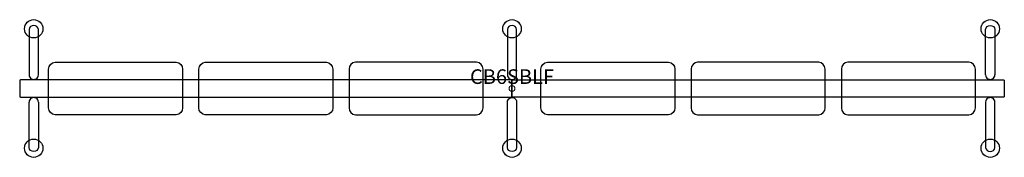
# Model space of a CAD drawing. Units: inches. Extents: x -84 to 84, y -12 to 12.
import ezdxf
from ezdxf.enums import TextEntityAlignment as Align

# ---------------------------------------------------------------- set-up
doc = ezdxf.new("R2010")
doc.units = ezdxf.units.IN
doc.header["$MEASUREMENT"] = 0
doc.header["$PDMODE"] = 32
doc.header["$PDSIZE"] = -2
doc.layers.add('AFUCH-P-FM', color=2, linetype='Continuous')
doc.layers.add('AFUCH-P-TN', color=2, linetype='Continuous', lineweight=9)
doc.styles.get("Standard").update_dxf_attribs({"font": 'monotxt.shx'})

msp = doc.modelspace()

# ---------------------------------------------------------------- linework, layer by layer
at = {"layer": 'AFUCH-P-FM'}
for p, q in [((-81.69, 1.57), (-81.69, 1.48)), ((-81.29, 1.57), (-81.29, 1.48)), ((-0.2, 1.57), (-0.2, 1.48)), ((0.2, 1.57), (0.2, 1.48)), ((81.28, 1.57), (81.28, 1.48)), ((81.68, 1.57), (81.68, 1.48)), ((-81.69, -1.57), (-81.69, -1.48)), ((-81.29, -1.57), (-81.29, -1.48)), ((-0.2, -1.57), (-0.2, -1.48)), ((0.2, -1.57), (0.2, -1.48)), ((81.28, -1.57), (81.28, -1.48)), ((81.68, -1.57), (81.68, -1.48))]:
    msp.add_line(p, q, dxfattribs=at)
for points in [[(-80.7, 2.33), (-80.7, 10.07, 0.906123), (-82.28, 10.07), (-82.28, 2.33)], [(80.69, 2.33), (80.69, 10.07, -0.906123), (82.27, 10.07), (82.27, 2.33)], [(-80.7, -2.33), (-80.7, -10.07, -0.906123), (-82.28, -10.07), (-82.28, -2.33)], [(80.69, -2.33), (80.69, -10.07, 0.906123), (82.27, -10.07), (82.27, -2.33)]]:
    msp.add_lwpolyline(points, format="xyb", dxfattribs=at)
for points in [[(0.79, 2.33), (0.79, 10.07, 0.906123), (-0.79, 10.07), (-0.79, 2.33, 1.000001)], [(-57.21, 4.49, -0.393692), (-56.12, 3.33), (-56.12, -3.33, -0.400354), (-57.21, -4.49), (-77.86, -4.49, -0.400354), (-78.95, -3.33), (-78.95, 3.33, -0.393692), (-77.86, 4.49)], [(-31.62, 4.49, -0.393692), (-30.53, 3.33), (-30.53, -3.33, -0.400354), (-31.62, -4.49), (-52.27, -4.49, -0.400354), (-53.36, -3.33), (-53.36, 3.33, -0.393692), (-52.27, 4.49)], [(-26.68, 4.49, 0.393692), (-27.77, 3.33), (-27.77, -3.33, 0.400354), (-26.68, -4.49), (-6.03, -4.49, 0.400354), (-4.94, -3.33), (-4.94, 3.33, 0.393692), (-6.03, 4.49)], [(26.67, 4.49, -0.393692), (27.76, 3.33), (27.76, -3.33, -0.400354), (26.67, -4.49), (6.02, -4.49, -0.400354), (4.93, -3.33), (4.93, 3.33, -0.393692), (6.02, 4.49)], [(31.61, 4.49, 0.393692), (30.52, 3.33), (30.52, -3.33, 0.400354), (31.61, -4.49), (52.26, -4.49, 0.400354), (53.35, -3.33), (53.35, 3.33, 0.393692), (52.26, 4.49)], [(57.2, 4.49, 0.393692), (56.11, 3.33), (56.11, -3.33, 0.400354), (57.2, -4.49), (77.85, -4.49, 0.400354), (78.94, -3.33), (78.94, 3.33, 0.393692), (77.85, 4.49)], [(-83.74, 1.48, 0.414179), (-83.88, 1.34), (-83.88, -1.34, 0.414179), (-83.74, -1.48), (-0.15, -1.48, 0.414179), (-0.01, -1.34), (-0.01, 1.34, 0.414179), (-0.15, 1.48)], [(83.74, 1.48, -0.414179), (83.87, 1.34), (83.87, -1.34, -0.414179), (83.74, -1.48), (0.14, -1.48, -0.414179), (0, -1.34), (0, 1.34, -0.414179), (0.14, 1.48)], [(0.79, -2.33), (0.79, -10.07, -0.906123), (-0.79, -10.07), (-0.79, -2.33, -1.000001)]]:
    msp.add_lwpolyline(points, format="xyb", close=True, dxfattribs=at)
for centre in [(-81.49, 10.21), (0, 10.21), (81.48, 10.21), (-81.49, -10.21), (0, -10.21), (81.48, -10.21)]:
    msp.add_circle(centre, 1.57, dxfattribs=at)
for centre, start, end in [((-81.49, 2.33), 179.9998, 360), ((81.48, 2.33), 180, 0.0002), ((-81.49, -2.33), 0, 180.0002), ((81.48, -2.33), 359.9998, 180)]:
    msp.add_arc(centre, 0.787, start, end, dxfattribs=at)
at = {"layer": 'AFUCH-P-FM', "linetype": 'Continuous', "lineweight": 15}
msp.add_point((0, 0), dxfattribs=at)

# ---------------------------------------------------------------- texts
at = {"layer": 'AFUCH-P-TN'}
msp.add_text('CB6SBLF', height=2.5, dxfattribs=at).set_placement((0, 0), align=Align.BOTTOM_CENTER)

doc.saveas('drawing.dxf')
